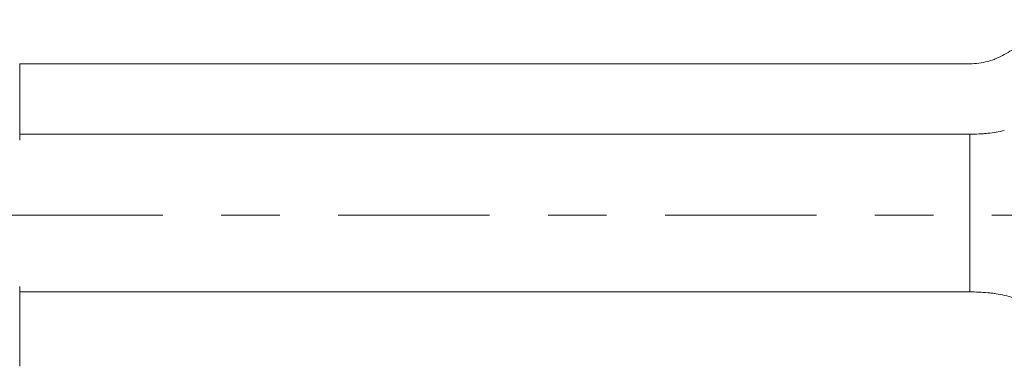
# Model space of a CAD drawing. Units: millimetres. Extents: x -19 to 58, y -82 to 22.
# Drawn here: x 19 to 26, y -1 to 1 of the extents above; entities that cross this region are included whole.
import ezdxf

# ---------------------------------------------------------------- set-up
doc = ezdxf.new("R2010")
doc.units = ezdxf.units.MM
doc.linetypes.add('CENTER', pattern=[47.5, 22, -8.5, 8.5, -8.5])
for name, color, linetype in [('1', 4, 'Continuous'), ('2', 7, 'Continuous'), ('SK4', 2, 'CENTER')]:
    doc.layers.add(name, color=color, linetype=linetype)
doc.styles.add('iso_b_vert', font='simplex.shx')
doc.dimstyles.get("Standard").update_dxf_attribs({"dimtxt": 0.18, "dimasz": 0.18, "dimexe": 0.18, "dimexo": 0.0625, "dimgap": 0.09, "dimtad": 1, "dimzin": 0, "dimdsep": 52, "dimtxsty": 'Standard', "dimcen": 0.09, "dimadec": 0, "dimazin": 0, "dimtfac": 1, "dimtdec": 4, "dimtofl": 0, "dimtmove": 0, "dimatfit": 3, "dimfxl": 1, "dimtolj": 1, "dimtzin": 0, "dimarcsym": 0})

# ---------------------------------------------------------------- blocks, each defined once
blk = doc.blocks.new('_U3')
at = {"layer": '2', "lineweight": 13}
for p, q in [((13.2, -1.5875), (13.2, -22.040348)), ((37, -3.127848), (37, -22.040348)), ((37, -20.040348), (13.2, -20.040348))]:
    blk.add_line(p, q, dxfattribs=at)
at = {"layer": '2', "lineweight": 18}
for points in [[(13.2, -20.040348), (16.699998, -19.579564), (16.700002, -20.501131)], [(37, -20.040348), (33.500002, -20.501131), (33.499998, -19.579564)]]:
    blk.add_solid(points, dxfattribs=at)
at = {"layer": '2', "lineweight": 18, "insert": (21.738544, -19.155233), "char_height": 3, "attachment_point": 7, "line_spacing_factor": 1.084337, "style": 'iso_b_vert'}
blk.add_mtext('\\W0.7346;23.8', dxfattribs=at)

msp = doc.modelspace()

# ---------------------------------------------------------------- linework, layer by layer
at = {"layer": '1', "lineweight": 18}
msp.add_line((25.9648, 1.1), (19.0901, 1.1), dxfattribs=at)
at = {"layer": '1', "lineweight": 13}
msp.add_line((25.9648, -0.5582), (25.9648, 0.5881), dxfattribs=at)
at = {"layer": '1', "lineweight": 18}
for points, knots in [([(26.2148, 1.167), (26.2513, 1.1881), (26.2879, 1.2092), (26.3611, 1.2515), (26.3977, 1.2726), (26.5074, 1.336), (26.5806, 1.3782), (26.6538, 1.4204)], [0, 0, 0, 0, 0.25, 0.25, 0.5, 0.5, 1, 1, 1, 1]), ([(25.9648, 1.1), (26.0087, 1.1), (26.0518, 1.1057), (26.1046, 1.1198), (26.1151, 1.123), (26.1358, 1.13), (26.146, 1.1339), (26.1762, 1.1464), (26.1958, 1.156), (26.2148, 1.167)], [0, 0, 0, 0, 0.5, 0.5, 0.625, 0.625, 0.75, 0.75, 1, 1, 1, 1]), ([(19.0604, 1.1), (19.0604, 1.0605), (19.0604, 0.9607), (19.0604, 0.8083), (19.0604, 0.665), (19.0604, 0.5702), (19.0604, 0.5345), (19.0604, 0.5501), (19.0604, 0.5748), (19.0604, 0.5848), (19.0604, 0.5854)], [0, 0, 0, 0, 0.11411, 0.274288, 0.434467, 0.594645, 0.754823, 0.915002, 0.995091, 1, 1, 1, 1]), ([(26.2148, 0.6154), (26.1768, 0.6056), (26.1367, 0.599), (26.0839, 0.5935), (26.0732, 0.5925), (26.0517, 0.5909), (26.0409, 0.5902), (26.0085, 0.5887), (25.9867, 0.5881), (25.9648, 0.5881)], [0, 0, 0, 0, 0.5, 0.5, 0.625, 0.625, 0.75, 0.75, 1, 1, 1, 1]), ([(19.0604, -0.5198), (19.0604, -0.5198), (19.0604, -0.5258), (19.0604, -0.5704), (19.0604, -0.6821), (19.0604, -0.8345), (19.0604, -0.9754), (19.0604, -1.0629), (19.0604, -1.0945), (19.0604, -1.0991)], [0, 0, 0, 0, 0.089989, 0.28846, 0.48693, 0.685401, 0.883872, 0.983107, 1, 1, 1, 1]), ([(25.9648, -0.5582), (26.0087, -0.5582), (26.0518, -0.5601), (26.1046, -0.5651), (26.1151, -0.5662), (26.1358, -0.5688), (26.146, -0.5703), (26.1762, -0.5751), (26.1958, -0.5789), (26.2148, -0.5836)], [0, 0, 0, 0, 0.5, 0.5, 0.625, 0.625, 0.75, 0.75, 1, 1, 1, 1]), ([(26.2148, -0.5836), (26.2617, -0.5951), (26.3087, -0.6082), (26.4027, -0.6351), (26.4497, -0.6488), (26.5907, -0.6894), (26.6847, -0.7164), (26.7787, -0.7434)], [0, 0, 0, 0, 0.25, 0.25, 0.5, 0.5, 1, 1, 1, 1])]:
    msp.add_open_spline(points, degree=3, knots=knots, dxfattribs=at)
for points in [[(19.0604, 1.1), (21.3618, 1.1), (23.6633, 1.1), (25.9648, 1.1)], [(25.9648, 0.5881), (23.6633, 0.5883), (21.3618, 0.5884), (19.0604, 0.5885)], [(19.0604, -0.5578), (21.3618, -0.558), (23.6633, -0.5581), (25.9648, -0.5582)]]:
    msp.add_open_spline(points, degree=3, dxfattribs=at)
at = {"layer": 'SK4', "lineweight": 18, "ltscale": 0.05}
msp.add_line((-19, 0), (37.965, 0), dxfattribs=at)

# ---------------------------------------------------------------- dimensions: what is measured, and where the dimension line sits
at = {"layer": '2', "lineweight": 18}
dim = msp.add_linear_dim(base=(13.2, -20.0403), p1=(37, -1.5403), p2=(13.2, 0), dimstyle='Standard', override={"dimtxt": 3, "dimasz": 3.5, "dimexe": 2, "dimexo": 1.5875, "dimgap": 1.5, "dimtad": 1, "dimtih": 1, "dimtoh": 0, "dimdec": 1, "dimlfac": 1, "dimzin": 8, "dimdsep": 46, "dimlunit": 2, "dimpost": '<>', "dimtxsty": 'iso_b_vert', "dimsah": 1, "dimse1": 0, "dimse2": 0, "dimsd1": 0, "dimsd2": 0, "dimclrd": 2, "dimclre": 2, "dimclrt": 2, "dimtol": 0, "dimtm": -0.1, "dimtfac": 1.166667, "dimtdec": 3, "dimtofl": 1, "dimtmove": 0, "dimtzin": 8, "dimlwd": 13, "dimlwe": 13}, dxfattribs=at)
dim.commit()
dim.dimension.update_dxf_attribs({"geometry": '_U3', "text_midpoint": (25.1, -20.0403)})

doc.saveas('drawing.dxf')
